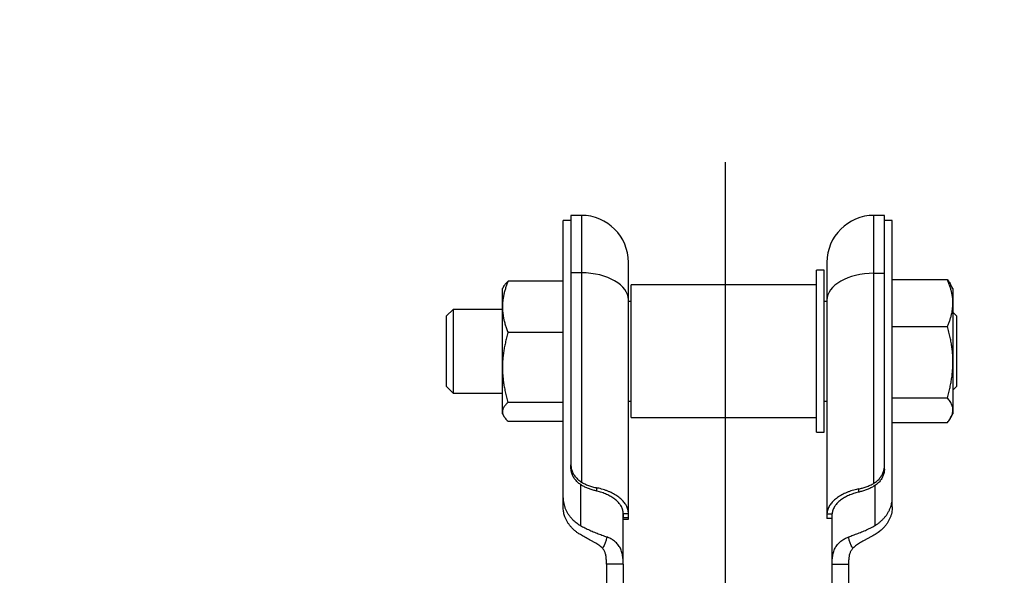
# Model space of a CAD drawing. Units: millimetres. Extents: x -71 to 68, y -63 to 51.
# Drawn here: x -45 to -41, y 26 to 28 of the extents above; entities that cross this region are included whole.
import ezdxf

# ---------------------------------------------------------------- set-up
doc = ezdxf.new("R2010")
doc.units = ezdxf.units.MM
doc.layers.add('GAIKEI', color=7, linetype='Continuous')
doc.layers.add('SUNPO', color=3, linetype='Continuous')
doc.styles.get("Standard").update_dxf_attribs({"font": 'MONOTXT.shx', "bigfont": 'BIGFONT.shx'})
doc.dimstyles.get("Standard").update_dxf_attribs({"dimscale": 0, "dimtxt": 3, "dimasz": 2, "dimexe": 2, "dimexo": 2, "dimgap": 0.09, "dimtad": 3, "dimdec": 4, "dimzin": 0, "dimdsep": 46, "dimtxsty": 'Standard', "dimblk1": 'OPEN30', "dimblk2": 'OPEN30', "dimsah": 1, "dimcen": 0, "dimadec": 0, "dimazin": 0, "dimtfac": 1, "dimtdec": 4, "dimtofl": 0, "dimtmove": 2, "dimatfit": 3, "dimldrblk": 'OPEN30', "dimfxl": 1, "dimtolj": 1, "dimtzin": 0, "dimarcsym": 0})

# ---------------------------------------------------------------- blocks, each defined once
blk = doc.blocks.new('_OPEN30')
at = {"color": 0, "linetype": 'ByBlock'}
for p, q in [((-1, 0.2679), (0, 0)), ((0, 0), (-1, -0.2679)), ((0, 0), (-1, 0))]:
    blk.add_line(p, q, dxfattribs=at)
blk = doc.blocks.new('*D4')
at = {"layer": 'Defpoints', "color": 0}
for p in [(-3.1991, 31.6142), (-51.4431, 23.6142), (-3.1991, 23.6142)]:
    blk.add_point(p, dxfattribs=at)
at = {"layer": 'SUNPO', "color": 0, "lineweight": -2}
for p, q in [((-51.4431, 25.6142), (-51.4431, 33.6142)), ((-3.1991, 25.6142), (-3.1991, 33.6142)), ((-49.4431, 31.6142), (-5.1991, 31.6142))]:
    blk.add_line(p, q, dxfattribs=at)
at = {"layer": 'SUNPO', "color": 0, "lineweight": -2, "xscale": 2, "yscale": 2, "zscale": 2, "rotation": 180}
blk.add_blockref('_OPEN30', (-51.4431, 31.6142), dxfattribs=at)
at = {"layer": 'SUNPO', "color": 0, "lineweight": -2, "xscale": 2, "yscale": 2, "zscale": 2}
blk.add_blockref('_OPEN30', (-3.1991, 31.6142), dxfattribs=at)
at = {"layer": 'SUNPO', "color": 0, "insert": (-27.3211, 33.3642), "char_height": 2.5, "attachment_point": 5}
blk.add_mtext('\\A1;2412', dxfattribs=at)

msp = doc.modelspace()

# ---------------------------------------------------------------- linework, layer by layer
at = {"layer": 'GAIKEI', "color": 1, "linetype": 'Continuous'}
for p, q in [((-42.44114, -1.29491), (-42.44114, 27.64191)), ((-43.06214, 26.35779), (-43.06214, 27.41826)), ((-43.03214, 27.41826), (-43.06214, 27.41826)), ((-42.99214, 27.43828), (-43.03214, 27.43828)), ((-43.03214, 27.43828), (-43.03214, 27.21833)), ((-42.99214, 27.43828), (-42.99214, 27.21833)), ((-41.83214, 27.43828), (-41.87214, 27.43828)), ((-41.87214, 27.21654), (-41.87214, 27.43828)), ((-41.83214, 27.21654), (-41.83214, 27.43828)), ((-41.80214, 27.41826), (-41.83214, 27.41826)), ((-41.80214, 26.35779), (-41.80214, 27.41826)), ((-42.81214, 27.11447), (-42.81214, 27.25828)), ((-42.05214, 27.25828), (-42.05214, 27.11329)), ((-43.03214, 27.21833), (-43.03214, 26.48299)), ((-42.99214, 27.21833), (-43.03214, 27.21833)), ((-42.99214, 27.21833), (-42.99214, 26.41765)), ((-42.09214, 26.65852), (-42.09214, 27.22828)), ((-42.06214, 27.22828), (-42.09214, 27.22828)), ((-42.06214, 26.65852), (-42.06214, 27.22828)), ((-41.87214, 27.21654), (-41.83214, 27.21654)), ((-41.87214, 26.41348), (-41.87214, 27.21654)), ((-41.83214, 26.47901), (-41.83214, 27.21654)), ((-43.06214, 27.18591), (-43.27305, 27.18591)), ((-41.59122, 27.19119), (-41.80214, 27.19119)), ((-43.2896, 27.16674), (-43.29449, 27.15828)), ((-43.29449, 27.08787), (-43.29449, 27.15828)), ((-42.09214, 27.17228), (-42.80214, 27.17228)), ((-42.80214, 26.66428), (-42.80214, 27.17228)), ((-41.56979, 27.15828), (-41.57868, 27.17368)), ((-41.56979, 27.15828), (-41.56979, 27.10213)), ((-42.81214, 26.29783), (-42.81214, 27.11447)), ((-42.80214, 27.10928), (-42.81214, 27.10928)), ((-42.05214, 27.10928), (-42.06214, 27.10928)), ((-42.05214, 27.11329), (-42.05214, 26.29423)), ((-43.4836, 27.07828), (-43.50814, 27.05374)), ((-43.29449, 27.07828), (-43.4836, 27.07828)), ((-43.4836, 27.07828), (-43.4836, 26.97954)), ((-43.29449, 26.85601), (-43.29449, 27.08787)), ((-41.56979, 27.10213), (-41.56979, 26.8766)), ((-41.55614, 27.05374), (-41.56979, 27.06739)), ((-43.50814, 26.78282), (-43.50814, 27.05374)), ((-41.55614, 27.05374), (-41.55614, 26.78282)), ((-43.06214, 26.98983), (-43.27305, 26.98983)), ((-41.80214, 27.01306), (-41.59122, 27.01306)), ((-43.4836, 26.97954), (-43.4836, 26.75828)), ((-41.56979, 26.8766), (-41.56979, 26.69275)), ((-43.29449, 26.68641), (-43.29449, 26.85601)), ((-43.50814, 26.78282), (-43.4836, 26.75828)), ((-41.56979, 26.76917), (-41.55614, 26.78282)), ((-43.4836, 26.75828), (-43.29449, 26.75828)), ((-42.81214, 26.72728), (-42.80214, 26.72728)), ((-42.06214, 26.72728), (-42.05214, 26.72728)), ((-41.80214, 26.74014), (-41.59122, 26.74014)), ((-43.06214, 26.72219), (-43.27305, 26.72219)), ((-41.56979, 26.69275), (-41.56979, 26.67828)), ((-43.29449, 26.67828), (-43.29449, 26.68641)), ((-43.29449, 26.67828), (-43.2896, 26.66981)), ((-43.27305, 26.65064), (-43.06214, 26.65064)), ((-42.80214, 26.66428), (-42.09214, 26.66428)), ((-42.09214, 26.60828), (-42.09214, 26.65852)), ((-42.06214, 26.60828), (-42.06214, 26.65852)), ((-41.57868, 26.66287), (-41.56979, 26.67828)), ((-41.80214, 26.64536), (-41.59122, 26.64536)), ((-42.09214, 26.60828), (-42.06214, 26.60828)), ((-43.03214, 26.4714), (-43.03214, 26.48299)), ((-41.83214, 26.46748), (-41.83214, 26.47901)), ((-42.99614, 26.40873), (-42.99614, 26.25167)), ((-41.86814, 26.25167), (-41.86814, 26.40463)), ((-43.06214, 26.32268), (-43.06214, 26.35779)), ((-41.80214, 26.32268), (-41.80214, 26.35779)), ((-42.83214, 26.29367), (-42.83214, 26.29783)), ((-42.83214, 26.29783), (-42.81214, 26.29783)), ((-42.83214, 26.29367), (-42.83214, 26.28165)), ((-42.83214, 26.28205), (-42.83214, 26.29367)), ((-42.83214, 26.28205), (-42.81214, 26.28205)), ((-42.83214, 26.10347), (-42.83214, 26.28165)), ((-42.83214, 26.27531), (-42.81214, 26.27531)), ((-42.83214, 26.27531), (-42.81214, 26.27531)), ((-42.81214, 26.28205), (-42.81214, 26.29783)), ((-42.81214, 26.27531), (-42.81214, 26.28205)), ((-42.81214, 26.27531), (-42.81214, 26.27531)), ((-42.05214, 26.29423), (-42.05214, 26.27867)), ((-42.03214, 26.29423), (-42.05214, 26.29423)), ((-42.03214, 26.27867), (-42.05214, 26.27867)), ((-42.03214, 26.10347), (-42.03214, 26.29214)), ((-42.89614, 26.10347), (-42.89614, 26.01828)), ((-42.83214, 26.10347), (-42.89614, 26.10347)), ((-42.83214, 26.10347), (-42.83214, 26.01828)), ((-42.03214, 26.01828), (-42.03214, 26.10347)), ((-42.03214, 26.10347), (-41.96814, 26.10347)), ((-41.96814, 26.01828), (-41.96814, 26.10347))]:
    msp.add_line(p, q, dxfattribs=at)
for centre, radius, start, end in [((-42.99214, 27.25828), 0.18, 0, 90), ((-41.87214, 27.25828), 0.18, 90, 180), ((-50.39678, 26.4814), 7.46415, 359.24626, 359.340981), ((-34.64433, 26.4756), 7.28731, 180.662377, 180.75882)]:
    msp.add_arc(centre, radius, start, end, dxfattribs=at)
for centre, major_axis, ratio, start_param, end_param in [((-42.99214, 27.11447), (0.18, 0), 0.577031, 0, 1.5707963), ((-41.87214, 27.11329), (-0.18, 0), 0.573576, 4.712389, 6.2831853)]:
    msp.add_ellipse(centre, major_axis=major_axis, ratio=ratio, start_param=start_param, end_param=end_param, dxfattribs=at)
for points, knots in [([(-43.27305, 27.18591), (-43.27503, 27.1811), (-43.27867, 27.17162), (-43.28342, 27.15747), (-43.28732, 27.14368), (-43.29044, 27.12992), (-43.29274, 27.11607), (-43.29417, 27.10199), (-43.29449, 27.09259), (-43.29449, 27.08787)], [0, 0, 0, 0, 0.01560852, 0.03047125, 0.04474533, 0.05858375, 0.07278129, 0.0868528, 0.10099346, 0.10099346, 0.10099346, 0.10099346]), ([(-43.28963, 27.16669), (-43.28903, 27.16772), (-43.28723, 27.1706), (-43.2837, 27.17522), (-43.27877, 27.1806), (-43.27507, 27.18414), (-43.27305, 27.18591)], [0, 0, 0, 0, 0.003587903, 0.010150205, 0.017410063, 0.025480099, 0.025480099, 0.025480099, 0.025480099]), ([(-41.59122, 27.19119), (-41.58928, 27.18891), (-41.58569, 27.1844), (-41.58157, 27.17849), (-41.57938, 27.17489), (-41.57866, 27.17365)], [0, 0, 0, 0, 0.008997357, 0.017284034, 0.02160672, 0.02160672, 0.02160672, 0.02160672]), ([(-41.56979, 27.10213), (-41.56979, 27.10622), (-41.57008, 27.11438), (-41.57138, 27.12659), (-41.57351, 27.13878), (-41.57652, 27.15128), (-41.58044, 27.16419), (-41.58537, 27.17763), (-41.58916, 27.18663), (-41.59122, 27.19119)], [0, 0, 0, 0, 0.012266375, 0.024478534, 0.036800666, 0.049386632, 0.063015311, 0.077262575, 0.092299029, 0.092299029, 0.092299029, 0.092299029]), ([(-43.29449, 27.08787), (-43.29449, 27.08337), (-43.2942, 27.07439), (-43.2929, 27.06096), (-43.29077, 27.04754), (-43.28776, 27.03378), (-43.28384, 27.01957), (-43.27892, 27.00478), (-43.27512, 26.99486), (-43.27305, 26.98983)], [0, 0, 0, 0, 0.01350116, 0.026931, 0.04046009, 0.05424874, 0.06914032, 0.08466196, 0.10099372, 0.10099372, 0.10099372, 0.10099372]), ([(-41.59122, 27.01306), (-41.58925, 27.01742), (-41.58561, 27.02603), (-41.58086, 27.03888), (-41.57696, 27.05141), (-41.57384, 27.06391), (-41.57154, 27.0765), (-41.57011, 27.08929), (-41.56979, 27.09784), (-41.56979, 27.10213)], [0, 0, 0, 0, 0.014371569, 0.028016831, 0.041084638, 0.053720426, 0.066654385, 0.079451195, 0.092298736, 0.092298736, 0.092298736, 0.092298736]), ([(-43.27305, 26.98983), (-43.27503, 26.98323), (-43.27869, 26.97025), (-43.28344, 26.95095), (-43.28733, 26.93213), (-43.29045, 26.91336), (-43.29274, 26.89446), (-43.29417, 26.87526), (-43.29449, 26.86244), (-43.29449, 26.85601)], [0, 0, 0, 0, 0.02065876, 0.04046596, 0.05961405, 0.0782891, 0.09754778, 0.11670937, 0.13600521, 0.13600521, 0.13600521, 0.13600521]), ([(-41.56979, 26.8766), (-41.56979, 26.88286), (-41.57008, 26.89534), (-41.57138, 26.91402), (-41.5735, 26.93269), (-41.5765, 26.95182), (-41.58042, 26.97159), (-41.58534, 26.99217), (-41.58915, 27.00602), (-41.59122, 27.01306)], [0, 0, 0, 0, 0.01878688, 0.03743742, 0.0561563, 0.07513718, 0.09550768, 0.11658873, 0.13860385, 0.13860385, 0.13860385, 0.13860385]), ([(-41.59122, 26.74014), (-41.58924, 26.74687), (-41.58559, 26.76011), (-41.58084, 26.77979), (-41.57694, 26.79898), (-41.57383, 26.81813), (-41.57153, 26.8374), (-41.57011, 26.85697), (-41.56979, 26.87004), (-41.56979, 26.8766)], [0, 0, 0, 0, 0.02103657, 0.04121252, 0.06072303, 0.07975675, 0.09938989, 0.11892743, 0.13860369, 0.13860369, 0.13860369, 0.13860369]), ([(-43.29449, 26.85601), (-43.29449, 26.84987), (-43.2942, 26.83763), (-43.2929, 26.81931), (-43.29077, 26.801), (-43.28777, 26.78224), (-43.28385, 26.76286), (-43.27894, 26.74268), (-43.27513, 26.72909), (-43.27305, 26.72219)], [0, 0, 0, 0, 0.01842364, 0.03671514, 0.05507657, 0.0736991, 0.09369052, 0.11438582, 0.13600538, 0.13600538, 0.13600538, 0.13600538]), ([(-41.56979, 26.69275), (-41.56979, 26.69493), (-41.57008, 26.69931), (-41.5714, 26.70584), (-41.57355, 26.71235), (-41.57657, 26.71901), (-41.58052, 26.72589), (-41.58545, 26.73304), (-41.58919, 26.73776), (-41.59122, 26.74014)], [0, 0, 0, 0, 0.006536692, 0.013125234, 0.019921111, 0.027062319, 0.035048459, 0.043681208, 0.053089043, 0.053089043, 0.053089043, 0.053089043]), ([(-43.27305, 26.72219), (-43.27498, 26.72049), (-43.27853, 26.7171), (-43.2833, 26.71196), (-43.28722, 26.70692), (-43.29036, 26.7019), (-43.2927, 26.69683), (-43.29416, 26.69164), (-43.29448, 26.68814), (-43.29449, 26.68641)], [0, 0, 0, 0, 0.00772234, 0.014701115, 0.021034837, 0.026826191, 0.032437139, 0.037736971, 0.042915401, 0.042915401, 0.042915401, 0.042915401]), ([(-41.57866, 26.66291), (-41.5781, 26.66388), (-41.5764, 26.66696), (-41.57388, 26.67232), (-41.57156, 26.67903), (-41.57011, 26.68587), (-41.5698, 26.69047), (-41.56979, 26.69275)], [0, 0, 0, 0, 0.003366512, 0.010567166, 0.01772255, 0.024635288, 0.031483078, 0.031483078, 0.031483078, 0.031483078]), ([(-43.29449, 26.68641), (-43.29448, 26.68477), (-43.29419, 26.68143), (-43.29286, 26.67648), (-43.29118, 26.67266), (-43.28999, 26.67048), (-43.28963, 26.66986)], [0, 0, 0, 0, 0.00494306, 0.009987607, 0.015300998, 0.017438468, 0.017438468, 0.017438468, 0.017438468]), ([(-43.28963, 26.66986), (-43.28903, 26.66883), (-43.28723, 26.66596), (-43.2837, 26.66133), (-43.27877, 26.65595), (-43.27507, 26.65242), (-43.27305, 26.65064)], [0, 0, 0, 0, 0.003587903, 0.010150205, 0.017410063, 0.025480099, 0.025480099, 0.025480099, 0.025480099]), ([(-41.59122, 26.64536), (-41.58928, 26.64764), (-41.58569, 26.65216), (-41.58157, 26.65807), (-41.57938, 26.66166), (-41.57866, 26.66291)], [0, 0, 0, 0, 0.008997357, 0.017284034, 0.02160672, 0.02160672, 0.02160672, 0.02160672]), ([(-43.03214, 26.48299), (-43.03214, 26.48073), (-43.03191, 26.47619), (-43.03086, 26.46937), (-43.02909, 26.46258), (-43.02662, 26.45595), (-43.02351, 26.44957), (-43.01975, 26.44342), (-43.01534, 26.4375), (-43.0103, 26.43189), (-43.00473, 26.42668), (-42.99868, 26.4219), (-42.99436, 26.41902), (-42.99214, 26.41765)], [0, 0, 0, 0, 0.00678991, 0.013603808, 0.020663511, 0.027793866, 0.034809731, 0.041926143, 0.049367078, 0.056935887, 0.064509597, 0.072226056, 0.080055691, 0.080055691, 0.080055691, 0.080055691]), ([(-42.99214, 26.40606), (-42.99433, 26.4074), (-42.99859, 26.41024), (-43.00463, 26.415), (-43.01022, 26.42021), (-43.01524, 26.42579), (-43.01963, 26.43165), (-43.0234, 26.43778), (-43.02657, 26.44422), (-43.02945, 26.45194), (-43.0312, 26.45933), (-43.032, 26.46619), (-43.03214, 26.46966), (-43.03214, 26.4714)], [0, 0, 0, 0, 0.007711318, 0.015351573, 0.02302663, 0.030624673, 0.037833358, 0.044978766, 0.052174366, 0.059331784, 0.069646517, 0.074855397, 0.080053013, 0.080053013, 0.080053013, 0.080053013]), ([(-41.87214, 26.41348), (-41.86994, 26.41482), (-41.86568, 26.41767), (-41.85965, 26.42244), (-41.85405, 26.42767), (-41.84904, 26.43327), (-41.84464, 26.43915), (-41.84087, 26.44529), (-41.83771, 26.45175), (-41.83483, 26.45949), (-41.83308, 26.4669), (-41.83227, 26.47379), (-41.83214, 26.47727), (-41.83214, 26.47901)], [0, 0, 0, 0, 0.007718364, 0.015367331, 0.023053022, 0.030663569, 0.037885996, 0.045046822, 0.052259667, 0.05943577, 0.069779563, 0.075003722, 0.080216775, 0.080216775, 0.080216775, 0.080216775]), ([(-41.83214, 26.46748), (-41.83214, 26.46521), (-41.83237, 26.46066), (-41.83342, 26.45382), (-41.83519, 26.44701), (-41.83765, 26.44036), (-41.84077, 26.43396), (-41.84452, 26.42779), (-41.84894, 26.42186), (-41.85397, 26.41623), (-41.85955, 26.411), (-41.8656, 26.40621), (-41.86991, 26.40331), (-41.87214, 26.40195)], [0, 0, 0, 0, 0.006810099, 0.013643838, 0.020723254, 0.027872291, 0.03490506, 0.04203695, 0.04949217, 0.057073515, 0.064657721, 0.072382989, 0.080219768, 0.080219768, 0.080219768, 0.080219768]), ([(-42.99214, 26.41765), (-42.9901, 26.41641), (-42.98592, 26.414), (-42.97935, 26.41066), (-42.97245, 26.40756), (-42.96514, 26.40465), (-42.95749, 26.40198), (-42.9495, 26.39953), (-42.94137, 26.39738), (-42.93587, 26.39613), (-42.93312, 26.39556)], [0, 0, 0, 0, 0.00716449, 0.014470368, 0.022105271, 0.029826116, 0.038085634, 0.046410781, 0.054891217, 0.06331411, 0.06331411, 0.06331411, 0.06331411]), ([(-42.93327, 26.38321), (-42.93559, 26.38377), (-42.94024, 26.38494), (-42.94729, 26.38691), (-42.95443, 26.38912), (-42.96153, 26.39157), (-42.96846, 26.39423), (-42.97525, 26.39713), (-42.9819, 26.4003), (-42.98753, 26.40331), (-42.99089, 26.40529), (-42.99214, 26.40606)], [0, 0, 0, 0, 0.007137417, 0.014398746, 0.021953597, 0.029546526, 0.036921907, 0.044244295, 0.051686412, 0.058998061, 0.063392168, 0.063392168, 0.063392168, 0.063392168]), ([(-42.81214, 26.29783), (-42.81215, 26.30019), (-42.81246, 26.30505), (-42.81393, 26.31241), (-42.81644, 26.31994), (-42.82006, 26.32757), (-42.82452, 26.33474), (-42.82963, 26.34141), (-42.83522, 26.3476), (-42.84157, 26.35363), (-42.84866, 26.35945), (-42.85645, 26.36503), (-42.86489, 26.37031), (-42.87392, 26.37525), (-42.88349, 26.37983), (-42.89353, 26.38402), (-42.90396, 26.38778), (-42.9147, 26.3911), (-42.92446, 26.39365), (-42.93064, 26.39504), (-42.93312, 26.39556)], [0, 0, 0, 0, 0.00708202, 0.01454781, 0.02245513, 0.03086126, 0.03981581, 0.04772507, 0.05605392, 0.06480651, 0.07397783, 0.08355373, 0.09351126, 0.10381921, 0.11443896, 0.12532539, 0.13642797, 0.14769191, 0.15905932, 0.1666726, 0.1666726, 0.1666726, 0.1666726]), ([(-41.93116, 26.39136), (-41.93364, 26.39085), (-41.93981, 26.38947), (-41.94957, 26.38694), (-41.96032, 26.38363), (-41.97075, 26.37989), (-41.98078, 26.37573), (-41.99035, 26.37118), (-41.99939, 26.36626), (-42.00783, 26.36101), (-42.01561, 26.35547), (-42.0227, 26.34968), (-42.02905, 26.34369), (-42.03465, 26.33754), (-42.03975, 26.3309), (-42.04421, 26.32378), (-42.04783, 26.3162), (-42.05035, 26.30871), (-42.05182, 26.3014), (-42.05213, 26.29657), (-42.05214, 26.29423)], [0, 0, 0, 0, 0.00761124, 0.01897454, 0.03023289, 0.04132816, 0.05220531, 0.06281358, 0.07310767, 0.08304876, 0.09260551, 0.10175486, 0.11048264, 0.11878388, 0.12666284, 0.13557781, 0.14394142, 0.15180413, 0.15922422, 0.16626062, 0.16626062, 0.16626062, 0.16626062]), ([(-41.93116, 26.39136), (-41.92875, 26.39186), (-41.92393, 26.39294), (-41.91665, 26.39482), (-41.90929, 26.39697), (-41.90178, 26.39948), (-41.89423, 26.40235), (-41.88665, 26.40564), (-41.87925, 26.40931), (-41.87447, 26.41205), (-41.87214, 26.41348)], [0, 0, 0, 0, 0.007357009, 0.014820909, 0.022567554, 0.030336168, 0.038574826, 0.046802577, 0.055115571, 0.063323118, 0.063323118, 0.063323118, 0.063323118]), ([(-41.87214, 26.40195), (-41.87413, 26.40073), (-41.87822, 26.39836), (-41.88463, 26.39505), (-41.89135, 26.39196), (-41.89827, 26.38912), (-41.90525, 26.38654), (-41.91231, 26.38419), (-41.91945, 26.38206), (-41.92571, 26.38038), (-41.92956, 26.37944), (-41.931, 26.37909)], [0, 0, 0, 0, 0.007013085, 0.01416584, 0.021639758, 0.029195753, 0.036584139, 0.043965519, 0.051510771, 0.058952518, 0.063399742, 0.063399742, 0.063399742, 0.063399742]), ([(-43.06214, 26.35779), (-43.06214, 26.35415), (-43.06177, 26.34686), (-43.06009, 26.33591), (-43.05726, 26.32501), (-43.05331, 26.31435), (-43.04832, 26.30411), (-43.04231, 26.29423), (-43.03523, 26.28473), (-43.02775, 26.27636), (-43.02018, 26.26913), (-43.01271, 26.26287), (-43.00469, 26.25701), (-42.99904, 26.25339), (-42.99614, 26.25167)], [0, 0, 0, 0, 0.01090624, 0.02184985, 0.03318682, 0.04463525, 0.05589758, 0.06731866, 0.07925772, 0.09139883, 0.10095367, 0.11063563, 0.12062301, 0.13073783, 0.13073783, 0.13073783, 0.13073783]), ([(-42.83214, 26.29783), (-42.83215, 26.29991), (-42.83242, 26.3042), (-42.83373, 26.31071), (-42.83597, 26.31739), (-42.83918, 26.32415), (-42.84315, 26.3305), (-42.84769, 26.33643), (-42.85266, 26.34193), (-42.8583, 26.34729), (-42.8646, 26.35247), (-42.87153, 26.35743), (-42.87902, 26.36213), (-42.88706, 26.36654), (-42.89556, 26.37062), (-42.90448, 26.37435), (-42.91376, 26.37771), (-42.92331, 26.38068), (-42.92986, 26.3824), (-42.93321, 26.3832), (-42.93327, 26.38321)], [0, 0, 0, 0, 0.00625275, 0.01285583, 0.01985992, 0.02731503, 0.03526416, 0.04228997, 0.04969177, 0.05747255, 0.06562727, 0.07414284, 0.08299839, 0.09216579, 0.10161039, 0.11129184, 0.12116503, 0.13118111, 0.14128945, 0.14149348, 0.14149348, 0.14149348, 0.14149348]), ([(-41.931, 26.37909), (-41.93107, 26.37908), (-41.93441, 26.37828), (-41.94097, 26.37657), (-41.95052, 26.37362), (-41.95979, 26.37028), (-41.96871, 26.36657), (-41.97722, 26.36252), (-41.98525, 26.35813), (-41.99275, 26.35346), (-41.99967, 26.34853), (-42.00597, 26.34338), (-42.01162, 26.33805), (-42.01659, 26.33259), (-42.02113, 26.32669), (-42.02509, 26.32038), (-42.02831, 26.31366), (-42.03055, 26.30703), (-42.03185, 26.30056), (-42.03213, 26.2963), (-42.03214, 26.29423)], [0, 0, 0, 0, 0.00020396, 0.01030865, 0.02031975, 0.03018643, 0.03985962, 0.04929402, 0.05844909, 0.06729001, 0.07578855, 0.08392375, 0.09168248, 0.09905973, 0.10605861, 0.11397254, 0.12138983, 0.1283542, 0.13491657, 0.14112864, 0.14112864, 0.14112864, 0.14112864]), ([(-41.86814, 26.25167), (-41.86458, 26.25379), (-41.85767, 26.25827), (-41.84786, 26.26579), (-41.83876, 26.27404), (-41.83056, 26.28291), (-41.82336, 26.29222), (-41.81713, 26.30199), (-41.81189, 26.31226), (-41.80799, 26.32217), (-41.80527, 26.33148), (-41.80347, 26.34013), (-41.80238, 26.34891), (-41.80214, 26.35483), (-41.80214, 26.35779)], [0, 0, 0, 0, 0.01243117, 0.02466818, 0.03705255, 0.04922663, 0.06086086, 0.07231442, 0.0839297, 0.0953971, 0.1042186, 0.11298517, 0.12187253, 0.13073934, 0.13073934, 0.13073934, 0.13073934]), ([(-42.99614, 26.21659), (-42.9997, 26.21871), (-43.00661, 26.22319), (-43.01642, 26.2307), (-43.02551, 26.23896), (-43.03372, 26.24782), (-43.04091, 26.25713), (-43.04714, 26.26689), (-43.05239, 26.27716), (-43.05629, 26.28707), (-43.059, 26.29637), (-43.0608, 26.30502), (-43.06189, 26.3138), (-43.06214, 26.31972), (-43.06214, 26.32268)], [0, 0, 0, 0, 0.01242906, 0.02466403, 0.03704629, 0.0492183, 0.06085062, 0.07230226, 0.08391565, 0.09538113, 0.10420001, 0.11296396, 0.12184872, 0.13071293, 0.13071293, 0.13071293, 0.13071293]), ([(-41.80214, 26.32268), (-41.80214, 26.31904), (-41.80251, 26.31176), (-41.80419, 26.30081), (-41.80702, 26.28991), (-41.81097, 26.27926), (-41.81595, 26.26902), (-41.82196, 26.25915), (-41.82903, 26.24965), (-41.83651, 26.24129), (-41.84408, 26.23405), (-41.85156, 26.22779), (-41.85958, 26.22193), (-41.86524, 26.21831), (-41.86814, 26.21659)], [0, 0, 0, 0, 0.01090057, 0.02183851, 0.03316966, 0.04461223, 0.05586873, 0.06728387, 0.07921658, 0.09135118, 0.10091096, 0.110598, 0.12059092, 0.13071143, 0.13071143, 0.13071143, 0.13071143]), ([(-42.99614, 26.25167), (-42.99338, 26.25004), (-42.98776, 26.24683), (-42.97901, 26.24223), (-42.96991, 26.23779), (-42.96061, 26.23355), (-42.95127, 26.22953), (-42.94189, 26.22569), (-42.93248, 26.22198), (-42.92297, 26.21834), (-42.91355, 26.21479), (-42.9043, 26.21131), (-42.89828, 26.20898), (-42.89533, 26.20784)], [0, 0, 0, 0, 0.00961054, 0.01941634, 0.02965052, 0.03998534, 0.05008452, 0.06014144, 0.07039129, 0.08044138, 0.09069013, 0.10059401, 0.11006664, 0.11006664, 0.11006664, 0.11006664]), ([(-41.96894, 26.20784), (-41.9662, 26.20891), (-41.96059, 26.21107), (-41.95193, 26.21434), (-41.94287, 26.21775), (-41.93357, 26.2213), (-41.92419, 26.22497), (-41.9147, 26.22883), (-41.90513, 26.23291), (-41.89554, 26.23724), (-41.88613, 26.2418), (-41.87697, 26.24658), (-41.87104, 26.24995), (-41.86814, 26.25167)], [0, 0, 0, 0, 0.00882795, 0.01802015, 0.02779476, 0.03785367, 0.04787586, 0.05803113, 0.06857365, 0.07909599, 0.0895917, 0.09994469, 0.11006639, 0.11006639, 0.11006639, 0.11006639]), ([(-42.91146, 26.16429), (-42.91346, 26.16641), (-42.91779, 26.17058), (-42.92513, 26.1762), (-42.93324, 26.1816), (-42.94203, 26.18685), (-42.95132, 26.19203), (-42.96067, 26.19705), (-42.96987, 26.20195), (-42.97876, 26.20673), (-42.98754, 26.21158), (-42.99329, 26.21491), (-42.99614, 26.21659)], [0, 0, 0, 0, 0.008756433, 0.01798654, 0.027701787, 0.037972873, 0.048685181, 0.059620185, 0.069789786, 0.079951112, 0.089932962, 0.09986838, 0.09986838, 0.09986838, 0.09986838]), ([(-42.89538, 26.20781), (-42.89538, 26.20781), (-42.89577, 26.20463), (-42.89663, 26.19921), (-42.89841, 26.1916), (-42.90051, 26.18488), (-42.90329, 26.17804), (-42.90692, 26.1711), (-42.90987, 26.16656), (-42.91148, 26.16428), (-42.91148, 26.16428)], [0, 0, 0, 0, 0.000000662, 0.009611293, 0.016436352, 0.023441522, 0.030708078, 0.038545564, 0.046917207, 0.046918051, 0.046918051, 0.046918051, 0.046918051]), ([(-42.83214, 26.10347), (-42.83213, 26.10666), (-42.83222, 26.11295), (-42.83266, 26.12225), (-42.83352, 26.13127), (-42.83488, 26.13999), (-42.83686, 26.14841), (-42.83952, 26.15652), (-42.84298, 26.16426), (-42.84727, 26.17162), (-42.85239, 26.17856), (-42.85833, 26.18505), (-42.86511, 26.19106), (-42.87231, 26.19625), (-42.87978, 26.2007), (-42.88737, 26.2045), (-42.89266, 26.20676), (-42.89538, 26.20781)], [0, 0, 0, 0, 0.00957105, 0.01887697, 0.02792501, 0.03673713, 0.04535442, 0.05384129, 0.0622839, 0.07075904, 0.07933907, 0.0880994, 0.09711671, 0.10646728, 0.11469023, 0.12317964, 0.13191916, 0.13191916, 0.13191916, 0.13191916]), ([(-42.03214, 26.10347), (-42.03215, 26.10666), (-42.03206, 26.11295), (-42.03162, 26.12225), (-42.03076, 26.13127), (-42.02939, 26.13999), (-42.02742, 26.14841), (-42.02476, 26.15652), (-42.02129, 26.16426), (-42.017, 26.17162), (-42.01189, 26.17856), (-42.00594, 26.18505), (-41.99916, 26.19106), (-41.99196, 26.19625), (-41.98449, 26.2007), (-41.9769, 26.2045), (-41.97161, 26.20676), (-41.9689, 26.20781)], [0, 0, 0, 0, 0.00957105, 0.01887697, 0.02792501, 0.03673713, 0.04535442, 0.05384129, 0.0622839, 0.07075904, 0.07933907, 0.0880994, 0.09711671, 0.10646728, 0.11469021, 0.12317962, 0.13191913, 0.13191913, 0.13191913, 0.13191913]), ([(-41.95279, 26.16428), (-41.95279, 26.16428), (-41.95441, 26.16656), (-41.95735, 26.1711), (-41.96098, 26.17804), (-41.96377, 26.18488), (-41.96587, 26.1916), (-41.96765, 26.19921), (-41.9685, 26.20463), (-41.9689, 26.20781), (-41.9689, 26.20781)], [0, 0, 0, 0, 0.000000843, 0.008372487, 0.016209973, 0.023476529, 0.030481699, 0.037306758, 0.046917389, 0.046918051, 0.046918051, 0.046918051, 0.046918051]), ([(-41.86814, 26.21659), (-41.87108, 26.21485), (-41.87709, 26.21138), (-41.88629, 26.20631), (-41.89568, 26.20126), (-41.90513, 26.19624), (-41.91446, 26.19121), (-41.92328, 26.18625), (-41.93145, 26.18132), (-41.93887, 26.17638), (-41.94612, 26.17088), (-41.95056, 26.16667), (-41.95282, 26.16429)], [0, 0, 0, 0, 0.010263859, 0.020819748, 0.031499975, 0.042257483, 0.052927462, 0.063285464, 0.07261309, 0.081550059, 0.09002885, 0.099867427, 0.099867427, 0.099867427, 0.099867427]), ([(-42.89614, 26.10347), (-42.89613, 26.10617), (-42.89619, 26.11143), (-42.89645, 26.1191), (-42.89697, 26.12633), (-42.8978, 26.13312), (-42.89899, 26.13949), (-42.90061, 26.14544), (-42.90271, 26.15098), (-42.90532, 26.1561), (-42.90826, 26.16053), (-42.91044, 26.16315), (-42.91148, 26.16428)], [0, 0, 0, 0, 0.008119853, 0.015785408, 0.023016744, 0.029841145, 0.036297005, 0.04243743, 0.048329964, 0.054041518, 0.059642169, 0.064248541, 0.064248541, 0.064248541, 0.064248541]), ([(-41.96814, 26.10347), (-41.96815, 26.10617), (-41.96809, 26.11143), (-41.96783, 26.1191), (-41.96731, 26.12633), (-41.96648, 26.13312), (-41.96529, 26.13949), (-41.96367, 26.14544), (-41.96157, 26.15098), (-41.95896, 26.1561), (-41.95601, 26.16053), (-41.95383, 26.16315), (-41.95279, 26.16428)], [0, 0, 0, 0, 0.008119853, 0.015785408, 0.023016744, 0.029841145, 0.036297005, 0.04243743, 0.048329964, 0.054041518, 0.059642169, 0.064248497, 0.064248497, 0.064248497, 0.064248497])]:
    msp.add_open_spline(points, degree=3, knots=knots, dxfattribs=at)

# ---------------------------------------------------------------- dimensions: what is measured, and where the dimension line sits
at = {"layer": 'SUNPO'}
dim = msp.add_aligned_dim(p1=(-51.44314, 23.61421), p2=(-3.19914, 23.61421), distance=8, text='2412', dimstyle='STANDARD', override={"dimscale": 1, "dimtxt": 2.5, "dimgap": 0.5, "dimtofl": 1, "dimtmove": 0}, dxfattribs=at)
dim.commit()
dim.dimension.update_dxf_attribs({"geometry": '*D4', "text_midpoint": (-27.32114, 33.36421)})

doc.saveas('drawing.dxf')
